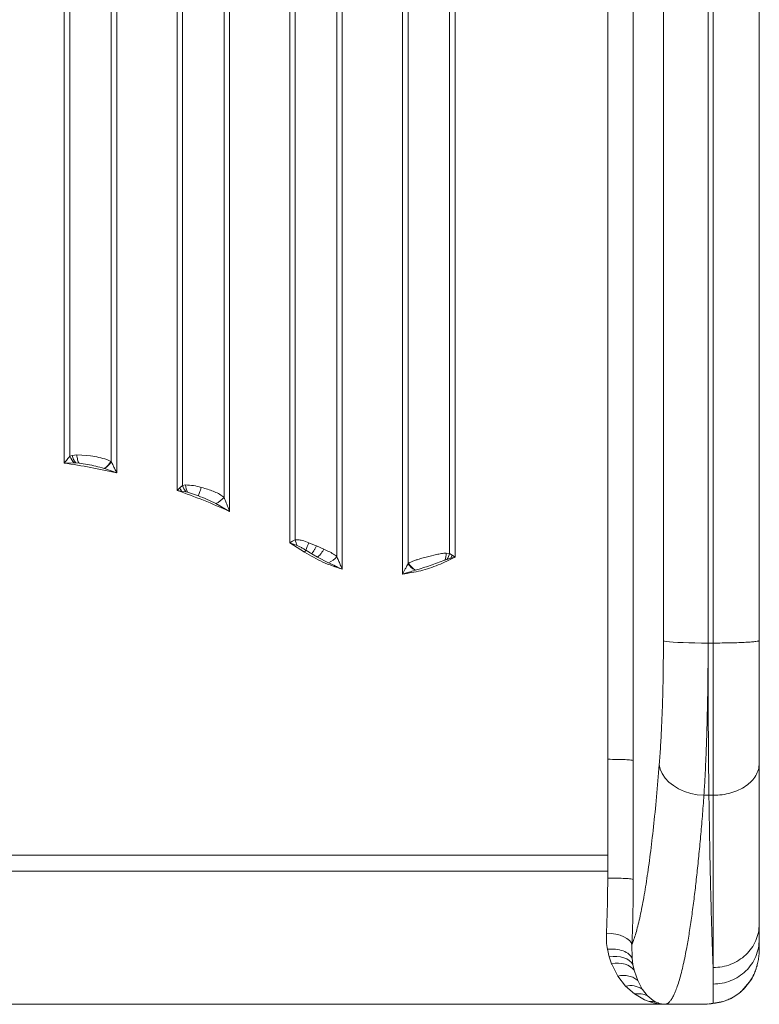
# Model space of a CAD drawing. Units: millimetres. Extents: x -23164 to -9358, y -4067 to 5569.
# Drawn here: x -14899 to -14610, y -2035 to -1650 of the extents above; entities that cross this region are included whole.
import ezdxf

# ---------------------------------------------------------------- set-up
doc = ezdxf.new("R2010")
doc.units = ezdxf.units.MM

msp = doc.modelspace()

# ---------------------------------------------------------------- linework, layer by layer
at = {"color": 7, "linetype": 'Continuous', "lineweight": 15}
for p, q in [((-14881.71, -1823.183), (-14881.71, -1513.357)), ((-14879.553, -1513.39), (-14879.553, -1820.516)), ((-14863.373, -1822.723), (-14863.373, -1513.39)), ((-14861.216, -1513.357), (-14861.216, -1827.054)), ((-14837.71, -1833.869), (-14837.71, -1513.357)), ((-14835.553, -1513.39), (-14835.553, -1831.912)), ((-14819.373, -1836.575), (-14819.373, -1513.39)), ((-14817.216, -1513.357), (-14817.216, -1842.062)), ((-14793.71, -1854.384), (-14793.71, -1513.357)), ((-14791.553, -1513.39), (-14791.553, -1853.152)), ((-14775.373, -1859.66), (-14775.373, -1513.39)), ((-14773.216, -1513.357), (-14773.216, -1864.656)), ((-14749.71, -1866.563), (-14749.71, -1513.357)), ((-14747.553, -1513.39), (-14747.553, -1862.497)), ((-14731.373, -1858.449), (-14731.373, -1513.39)), ((-14729.216, -1513.357), (-14729.216, -1859.936)), ((-14669.626, -1938.884), (-14669.626, -1513.357)), ((-14659.664, -1513.835), (-14659.664, -1939.362)), ((-14647.883, -1520.883), (-14647.883, -1892.637)), ((-14630.449, -1521.719), (-14630.449, -1893.473)), ((-14628.465, -1521.719), (-14628.465, -1893.473)), ((-14610.465, -1520.777), (-14610.465, -1892.531)), ((-14879.553, -1820.516), (-14878.665, -1820.256)), ((-14878.665, -1820.256), (-14876.829, -1820.038)), ((-14876.806, -1820.037), (-14876.829, -1820.038)), ((-14876.806, -1820.037), (-14872.881, -1820.215)), ((-14872.881, -1820.215), (-14871.463, -1820.387)), ((-14863.517, -1822.631), (-14865.148, -1821.828)), ((-14863.517, -1822.631), (-14863.373, -1822.723)), ((-14881.71, -1823.183), (-14877.816, -1823.117)), ((-14877.816, -1823.117), (-14877.222, -1823.138)), ((-14877.222, -1823.138), (-14875.939, -1823.259)), ((-14866.199, -1825.261), (-14866.083, -1825.3)), ((-14866.083, -1825.3), (-14861.216, -1827.054)), ((-14836.626, -1832.833), (-14837.71, -1833.869)), ((-14837.71, -1833.869), (-14835.958, -1834.117)), ((-14836.6, -1832.809), (-14836.626, -1832.833)), ((-14835.553, -1831.912), (-14836.6, -1832.809)), ((-14835.958, -1834.117), (-14834.303, -1834.386)), ((-14834.369, -1831.743), (-14835.553, -1831.912)), ((-14828.247, -1832.707), (-14827.463, -1832.924)), ((-14834.303, -1834.386), (-14833.577, -1834.552)), ((-14833.577, -1834.552), (-14829.362, -1835.99)), ((-14822.569, -1838.998), (-14817.216, -1842.062)), ((-14791.553, -1853.152), (-14792.614, -1853.703)), ((-14792.614, -1853.703), (-14793.71, -1854.384)), ((-14787.901, -1857.971), (-14793.71, -1854.384)), ((-14793.71, -1854.384), (-14790.789, -1855.392)), ((-14787.417, -1857.244), (-14785.136, -1858.606)), ((-14786.215, -1854.33), (-14783.463, -1855.469)), ((-14783.255, -1855.557), (-14783.463, -1855.469)), ((-14780.376, -1856.812), (-14783.255, -1855.557)), ((-14779.073, -1857.419), (-14780.376, -1856.812)), ((-14785.136, -1858.606), (-14782.836, -1859.878)), ((-14782.836, -1859.878), (-14778.541, -1862.095)), ((-14739.463, -1859.649), (-14736.427, -1858.917)), ((-14733.228, -1861.104), (-14732.387, -1860.825)), ((-14731.373, -1858.449), (-14732.715, -1858.353)), ((-14732.387, -1860.825), (-14730.813, -1860.386)), ((-14730.335, -1859.141), (-14731.373, -1858.449)), ((-14730.335, -1859.141), (-14730.813, -1860.386)), ((-14730.813, -1860.386), (-14729.216, -1859.936)), ((-14730.321, -1859.151), (-14730.335, -1859.141)), ((-14747.553, -1862.497), (-14747.323, -1862.35)), ((-14744.832, -1865.071), (-14744.634, -1865.005)), ((-14630.449, -1893.473), (-14628.465, -1893.473)), ((-14669.626, -1938.884), (-14669.626, -1976.349)), ((-14659.664, -1939.362), (-14659.664, -1954.337)), ((-14630.128, -1952.948), (-14632.058, -1952.948)), ((-14628.465, -1952.948), (-14630.128, -1952.948)), ((-14659.664, -1954.337), (-14659.668, -1985.765)), ((-14669.637, -1976.349), (-14915.463, -1976.349)), ((-14669.637, -1976.349), (-14669.633, -1982.565)), ((-14669.633, -1982.565), (-15161.293, -1982.565)), ((-14669.63, -1985.287), (-14669.633, -1982.565)), ((-14610.465, -2009.195), (-14610.465, -2011.134)), ((-14669.06, -2015.985), (-14669.726, -2013.076)), ((-14660.164, -2011.336), (-14660.093, -2016.589)), ((-14610.496, -2014.272), (-14610.486, -2014.008)), ((-14610.465, -2011.134), (-14610.463, -2011.172)), ((-14610.463, -2011.172), (-14610.463, -2012.9)), ((-14668.135, -2018.72), (-14669.06, -2015.985)), ((-14668.048, -2018.939), (-14668.135, -2018.72)), ((-14660.093, -2016.589), (-14659.766, -2019.006)), ((-14665.695, -2023.522), (-14668.048, -2018.939)), ((-14659.766, -2019.006), (-14659.277, -2021.284)), ((-14659.277, -2021.284), (-14659.195, -2021.6)), ((-14659.195, -2021.6), (-14657.927, -2025.291)), ((-14662.64, -2027.468), (-14665.695, -2023.522)), ((-14657.927, -2025.291), (-14656.192, -2028.593)), ((-14617.251, -2029.266), (-14614.266, -2025.816)), ((-14616.141, -2028.136), (-14613.776, -2025.084)), ((-14613.693, -2024.96), (-14614.266, -2025.816)), ((-14659.158, -2030.539), (-14662.64, -2027.468)), ((-14656.192, -2028.593), (-14656.057, -2028.799)), ((-14656.057, -2028.799), (-14654.187, -2031.169)), ((-14628.465, -2026.661), (-14628.465, -2034.108)), ((-14617.251, -2029.266), (-14617.258, -2029.271)), ((-14616.062, -2028.034), (-14615.701, -2027.662)), ((-14655.266, -2032.795), (-14659.158, -2030.539)), ((-14653.43, -2033.517), (-14655.266, -2032.795)), ((-14654.187, -2031.169), (-14651.917, -2033.075)), ((-14651.917, -2033.075), (-14650.863, -2033.674)), ((-14630.819, -2034.448), (-14628.465, -2034.108)), ((-14629.323, -2034.338), (-14626.168, -2033.858)), ((-14628.44, -2034.108), (-14628.465, -2034.108)), ((-14628.44, -2034.108), (-14628.34, -2034.102)), ((-14628.299, -2034.106), (-14628.44, -2034.108)), ((-14628.34, -2034.102), (-14625.355, -2033.653)), ((-14625.355, -2033.653), (-14624.155, -2033.36)), ((-15197.912, -2034.565), (-14633.014, -2034.565)), ((-14647.257, -2034.563), (-14632.843, -2034.563)), ((-14632.855, -2034.563), (-14647.257, -2034.563)), ((-14647.257, -2034.563), (-14647.257, -2034.563)), ((-14632.855, -2034.563), (-14633.014, -2034.565)), ((-14632.85, -2034.563), (-14632.855, -2034.563)), ((-14632.843, -2034.563), (-14632.85, -2034.563)), ((-14632.843, -2034.563), (-14631.475, -2034.506)), ((-14632.774, -2034.563), (-14630.816, -2034.486)), ((-14631.475, -2034.506), (-14630.813, -2034.416)), ((-14631.475, -2034.506), (-14630.899, -2034.456)), ((-14630.819, -2034.448), (-14630.899, -2034.456)), ((-14630.816, -2034.486), (-14629.783, -2034.398)), ((-14629.786, -2034.367), (-14629.214, -2034.322))]:
    msp.add_line(p, q, dxfattribs=at)
at = {"color": 8, "linetype": 'Continuous', "lineweight": 15}
for p, q in [((-14610.509, -2014.503), (-14610.488, -2014.042)), ((-14630.819, -2034.448), (-14629.786, -2034.367))]:
    msp.add_line(p, q, dxfattribs=at)
at = {"color": 7, "linetype": 'Continuous', "lineweight": 15, "flags": 128}
for points in [[(-14647.883, -1892.637), (-14647.466, -1892.771), (-14646.675, -1892.901), (-14645.528, -1893.022), (-14644.049, -1893.134), (-14642.272, -1893.233), (-14640.235, -1893.317), (-14637.983, -1893.384), (-14635.566, -1893.433), (-14633.036, -1893.463), (-14630.449, -1893.473)], [(-14632.058, -1952.948), (-14634.677, -1952.702), (-14637.237, -1952.188), (-14639.68, -1951.417), (-14641.951, -1950.406), (-14643.998, -1949.177), (-14645.776, -1947.76), (-14647.243, -1946.185), (-14648.367, -1944.489), (-14649.122, -1942.71), (-14649.491, -1940.888)], [(-14670.126, -2006.734), (-14668.274, -2006.874), (-14666.486, -2007.171), (-14664.823, -2007.614), (-14663.345, -2008.187), (-14662.102, -2008.871), (-14661.137, -2009.642), (-14660.483, -2010.473), (-14660.164, -2011.336)], [(-14669.06, -2015.985), (-14667.545, -2015.85), (-14666.067, -2015.871), (-14664.659, -2016.049), (-14663.357, -2016.378), (-14662.191, -2016.851), (-14661.188, -2017.457), (-14660.374, -2018.181), (-14659.766, -2019.006)], [(-14668.135, -2018.72), (-14666.748, -2018.554), (-14665.389, -2018.534), (-14664.087, -2018.659), (-14662.867, -2018.927), (-14661.755, -2019.334), (-14660.773, -2019.87), (-14659.941, -2020.524), (-14659.277, -2021.284)]]:
    msp.add_lwpolyline(points, dxfattribs=at)
at = {"color": 7, "linetype": 'Continuous', "lineweight": 15}
for centre, radius, start, end in [((-14872.761, -1817.862), 7.292, 201.34805, 226.11023), ((-14871.789, -1818.616), 7.07, 193.41428, 219.77336), ((-14870.339, -1818.357), 8.05, 300.94819, 327.9306), ((-14870.163, -1818.295), 8.106, 300.22487, 326.89037), ((-14823.56, -1827.216), 14.189, 203.2157, 209.10284), ((-14828.776, -1830.042), 7.03, 195.4239, 218.16829), ((-14827.582, -1831.347), 6.798, 183.33453, 208.12547), ((-14826.141, -1830.969), 8.788, 293.9788, 320.36011), ((-14784.808, -1852.104), 6.826, 188.83801, 208.8002), ((-14773.107, -1867.288), 17.483, 144.93416, 147.79798), ((-14774.43, -1860.897), 13.491, 150.87251, 164.28807), ((-14782.143, -1854.132), 8.739, 294.33972, 320.76586), ((-14739.44, -1858.523), 6.727, 337.43384, 1.4424), ((-14738.138, -1856.968), 6.925, 326.15198, 347.64842), ((-14740.763, -1858.046), 8.119, 213.24962, 239.91902), ((-14740.483, -1858.114), 8.045, 211.76991, 238.93417), ((-14660.739, -2035.618), 8.369, 57.08523, 103.1261), ((-14652.627, -2041.475), 7.999, 77.25719, 95.7576)]:
    msp.add_arc(centre, radius, start, end, dxfattribs=at)
for points, knots in [([(-14879.553, -1820.516), (-14879.913, -1820.936), (-14880.634, -1821.775), (-14881.351, -1822.714), (-14881.71, -1823.183)], [0, 0, 0, 0, 0.49938269, 1, 1, 1, 1]), ([(-14876.806, -1820.037), (-14876.775, -1820.356), (-14876.712, -1821.005), (-14876.514, -1821.907), (-14876.256, -1822.699), (-14876.044, -1823.074), (-14875.939, -1823.259)], [0, 0, 0, 0, 0.2462215, 0.4999989, 0.7537769, 1, 1, 1, 1]), ([(-14865.148, -1821.828), (-14866.143, -1821.51), (-14868.132, -1820.874), (-14870.353, -1820.549), (-14871.463, -1820.387)], [0, 0, 0, 0, 0.5000954, 1, 1, 1, 1]), ([(-14875.939, -1823.259), (-14874.844, -1823.42), (-14872.644, -1823.742), (-14869.374, -1824.372), (-14867.251, -1824.966), (-14866.199, -1825.261)], [0, 0, 0, 0, 0.3332529, 0.6695857, 1, 1, 1, 1]), ([(-14861.216, -1827.054), (-14861.473, -1826.521), (-14861.949, -1825.532), (-14862.664, -1824.074), (-14863.132, -1823.183), (-14863.373, -1822.723)], [0, 0, 0, 0, 0.360842, 0.6697769, 1, 1, 1, 1]), ([(-14834.369, -1831.743), (-14833.366, -1831.791), (-14831.381, -1831.887), (-14829.284, -1832.435), (-14828.247, -1832.707)], [0, 0, 0, 0, 0.5050617, 1, 1, 1, 1]), ([(-14828.247, -1832.707), (-14828.372, -1833.054), (-14828.627, -1833.762), (-14828.959, -1834.722), (-14829.224, -1835.519), (-14829.317, -1835.835), (-14829.362, -1835.99)], [0, 0, 0, 0, 0.2448741, 0.4999971, 0.7551217, 1, 1, 1, 1]), ([(-14819.373, -1836.575), (-14819.936, -1836.159), (-14821.059, -1835.328), (-14823.073, -1834.407), (-14825.215, -1833.598), (-14826.714, -1833.149), (-14827.463, -1832.924)], [0, 0, 0, 0, 0.2500811, 0.4999, 0.7498251, 1, 1, 1, 1]), ([(-14829.362, -1835.99), (-14828.205, -1836.44), (-14825.888, -1837.342), (-14823.676, -1838.446), (-14822.569, -1838.998)], [0, 0, 0, 0, 0.4995229, 1, 1, 1, 1]), ([(-14817.216, -1842.062), (-14817.47, -1841.395), (-14817.943, -1840.151), (-14818.658, -1838.31), (-14819.13, -1837.165), (-14819.373, -1836.575)], [0, 0, 0, 0, 0.35875656, 0.66926275, 1, 1, 1, 1]), ([(-14791.553, -1853.152), (-14791.158, -1853.135), (-14790.297, -1853.098), (-14788.502, -1853.482), (-14787.108, -1853.999), (-14786.215, -1854.33)], [0, 0, 0, 0, 0.2333817, 0.5085137, 1, 1, 1, 1]), ([(-14790.789, -1855.392), (-14790.442, -1855.55), (-14789.677, -1855.898), (-14788.565, -1856.547), (-14787.794, -1857.015), (-14787.417, -1857.244)], [0, 0, 0, 0, 0.2981711, 0.6571525, 1, 1, 1, 1]), ([(-14783.255, -1855.557), (-14783.446, -1855.884), (-14783.838, -1856.553), (-14784.385, -1857.452), (-14784.848, -1858.19), (-14785.042, -1858.469), (-14785.136, -1858.606)], [0, 0, 0, 0, 0.2446136, 0.5000005, 0.7553871, 1, 1, 1, 1]), ([(-14780.376, -1856.812), (-14780.586, -1857.147), (-14781.016, -1857.833), (-14781.701, -1858.75), (-14782.344, -1859.489), (-14782.674, -1859.75), (-14782.836, -1859.878)], [0, 0, 0, 0, 0.2441958, 0.4999998, 0.7558039, 1, 1, 1, 1]), ([(-14773.216, -1864.656), (-14775.781, -1863.8), (-14780.912, -1862.088), (-14785.571, -1859.344), (-14787.901, -1857.971)], [0, 0, 0, 0, 0.5, 1, 1, 1, 1]), ([(-14775.373, -1859.66), (-14775.937, -1859.243), (-14777.064, -1858.409), (-14778.404, -1857.749), (-14779.073, -1857.419)], [0, 0, 0, 0, 0.50025393, 1, 1, 1, 1]), ([(-14773.216, -1864.656), (-14773.479, -1864.064), (-14773.98, -1862.93), (-14774.695, -1861.254), (-14775.147, -1860.193), (-14775.373, -1859.66)], [0, 0, 0, 0, 0.3526065, 0.6746552, 1, 1, 1, 1]), ([(-14729.216, -1859.936), (-14731.369, -1861.011), (-14735.678, -1863.163), (-14742.581, -1865.395), (-14747.334, -1866.174), (-14749.71, -1866.563)], [0, 0, 0, 0, 0.3332275, 0.6667612, 1, 1, 1, 1]), ([(-14747.323, -1862.35), (-14746.971, -1862.152), (-14746.25, -1861.748), (-14745.018, -1861.257), (-14743.476, -1860.738), (-14741.609, -1860.205), (-14740.181, -1859.835), (-14739.463, -1859.649)], [0, 0, 0, 0, 0.1567152, 0.3208494, 0.4944727, 0.7460907, 1, 1, 1, 1]), ([(-14744.634, -1865.005), (-14743.677, -1864.711), (-14741.763, -1864.122), (-14738.891, -1863.222), (-14736.051, -1862.19), (-14734.174, -1861.468), (-14733.228, -1861.104)], [0, 0, 0, 0, 0.2500746, 0.4998267, 0.747772, 1, 1, 1, 1]), ([(-14736.427, -1858.917), (-14735.793, -1858.778), (-14734.524, -1858.501), (-14733.318, -1858.403), (-14732.715, -1858.353)], [0, 0, 0, 0, 0.5001172, 1, 1, 1, 1]), ([(-14729.216, -1859.936), (-14729.239, -1859.92), (-14729.425, -1859.788), (-14729.797, -1859.522), (-14730.139, -1859.28), (-14730.321, -1859.151)], [0, 0, 0, 0, 0.060348, 0.5005357, 1, 1, 1, 1]), ([(-14778.541, -1862.095), (-14777.668, -1862.544), (-14776.223, -1863.287), (-14774.435, -1864.121), (-14773.529, -1864.519), (-14773.216, -1864.656)], [0, 0, 0, 0, 0.498933, 0.8268865, 1, 1, 1, 1]), ([(-14747.553, -1862.497), (-14747.708, -1862.791), (-14748.057, -1863.449), (-14748.591, -1864.466), (-14749.153, -1865.53), (-14749.524, -1866.219), (-14749.71, -1866.563)], [0, 0, 0, 0, 0.2226021, 0.4994915, 0.7494811, 1, 1, 1, 1]), ([(-14749.71, -1866.563), (-14749.68, -1866.555), (-14749.436, -1866.488), (-14748.616, -1866.26), (-14747.011, -1865.786), (-14745.639, -1865.336), (-14744.832, -1865.071)], [0, 0, 0, 0, 0.0180491, 0.1485241, 0.49967, 1, 1, 1, 1]), ([(-14649.491, -1940.888), (-14649.327, -1938.667), (-14648.999, -1934.227), (-14648.602, -1926.719), (-14648.283, -1918.727), (-14648.054, -1910.294), (-14647.909, -1901.564), (-14647.892, -1895.612), (-14647.883, -1892.637)], [0, 0, 0, 0, 0.16675865, 0.33351199, 0.50021468, 0.66685874, 0.83347075, 1, 1, 1, 1]), ([(-14630.449, -1893.473), (-14630.454, -1896.204), (-14630.464, -1901.679), (-14630.545, -1909.802), (-14630.674, -1917.802), (-14630.854, -1925.504), (-14631.082, -1932.889), (-14631.356, -1939.923), (-14631.677, -1946.708), (-14631.93, -1950.856), (-14632.058, -1952.948)], [0, 0, 0, 0, 0.1239591, 0.2485971, 0.3739189, 0.4999292, 0.6215924, 0.7454895, 0.8716242, 1, 1, 1, 1]), ([(-14630.449, -1893.473), (-14630.447, -1897.115), (-14630.444, -1904.425), (-14630.415, -1915.188), (-14630.374, -1924.67), (-14630.323, -1932.886), (-14630.268, -1939.92), (-14630.204, -1946.706), (-14630.154, -1950.855), (-14630.128, -1952.948)], [0, 0, 0, 0, 0.1654466, 0.3320907, 0.4999326, 0.6216283, 0.745538, 0.8716619, 1, 1, 1, 1]), ([(-14628.465, -1952.948), (-14628.465, -1950.855), (-14628.465, -1946.707), (-14628.465, -1939.921), (-14628.465, -1932.886), (-14628.465, -1924.671), (-14628.465, -1915.188), (-14628.465, -1904.425), (-14628.465, -1897.115), (-14628.465, -1893.473)], [0, 0, 0, 0, 0.1283267, 0.254444, 0.378352, 0.5000507, 0.6678986, 0.8345483, 1, 1, 1, 1]), ([(-14610.465, -1892.531), (-14610.465, -1895.488), (-14610.465, -1901.399), (-14610.465, -1910.071), (-14610.465, -1918.447), (-14610.465, -1926.385), (-14610.465, -1933.841), (-14610.465, -1938.254), (-14610.465, -1940.461)], [0, 0, 0, 0, 0.1666842, 0.3332883, 0.5000138, 0.6667063, 0.8333087, 1, 1, 1, 1]), ([(-14649.491, -1940.888), (-14649.849, -1945.189), (-14650.565, -1953.794), (-14651.746, -1965.447), (-14652.997, -1976.104), (-14654.319, -1985.619), (-14655.704, -1993.973), (-14657.145, -2001.081), (-14658.631, -2007.03), (-14659.653, -2009.901), (-14660.164, -2011.336)], [0, 0, 0, 0, 0.1248868, 0.2498085, 0.3747647, 0.4997544, 0.6247756, 0.7498257, 0.8748999, 1, 1, 1, 1]), ([(-14628.465, -1952.948), (-14627.287, -1952.901), (-14624.93, -1952.808), (-14621.532, -1952.066), (-14618.4, -1950.912), (-14615.655, -1949.347), (-14613.399, -1947.443), (-14611.736, -1945.27), (-14610.666, -1942.913), (-14610.532, -1941.278), (-14610.465, -1940.461)], [0, 0, 0, 0, 0.1250002, 0.2500005, 0.3750003, 0.5, 0.6249997, 0.7499995, 0.8749998, 1, 1, 1, 1]), ([(-14610.465, -1940.461), (-14610.465, -1943.941), (-14610.465, -1950.902), (-14610.465, -1960.535), (-14610.465, -1969.538), (-14610.465, -1977.817), (-14610.465, -1985.368), (-14610.465, -1992.136), (-14610.465, -1998.177), (-14610.465, -2001.517), (-14610.465, -2003.187)], [0, 0, 0, 0, 0.12500302, 0.25000236, 0.37499885, 0.50000283, 0.62499929, 0.75000223, 0.87498744, 1, 1, 1, 1]), ([(-14632.058, -1952.948), (-14632.268, -1955.698), (-14632.691, -1961.245), (-14633.371, -1969.162), (-14634.09, -1976.829), (-14634.838, -1984.066), (-14635.495, -1989.825), (-14636.045, -1994.284), (-14636.488, -1997.68), (-14636.944, -2000.982), (-14637.414, -2004.181), (-14637.897, -2007.269), (-14638.394, -2010.237), (-14638.955, -2013.365), (-14639.59, -2016.608), (-14640.307, -2019.9), (-14641.06, -2022.966), (-14641.849, -2025.768), (-14642.647, -2028.184), (-14643.428, -2030.156), (-14644.195, -2031.737), (-14644.935, -2032.929), (-14645.681, -2033.8), (-14646.445, -2034.398), (-14646.977, -2034.506), (-14647.257, -2034.563)], [0, 0, 0, 0, 0.0544307, 0.1097591, 0.1659854, 0.2231101, 0.2785119, 0.3088626, 0.3396375, 0.3708365, 0.4024597, 0.434507, 0.4669786, 0.4998744, 0.5431467, 0.5879766, 0.6343642, 0.6823096, 0.7318127, 0.7780789, 0.8215122, 0.8673951, 0.9079293, 0.9515776, 1, 1, 1, 1]), ([(-14628.465, -2020.218), (-14628.513, -2019.152), (-14628.608, -2017.042), (-14628.747, -2013.509), (-14628.881, -2009.772), (-14629.01, -2005.825), (-14629.134, -2001.696), (-14629.252, -1997.404), (-14629.402, -1991.567), (-14629.579, -1983.918), (-14629.776, -1974.126), (-14629.96, -1963.873), (-14630.073, -1956.562), (-14630.128, -1952.948)], [0, 0, 0, 0, 0.0758004, 0.1501305, 0.2229902, 0.2943796, 0.3642987, 0.4327474, 0.4997258, 0.6288718, 0.7552996, 0.879009, 1, 1, 1, 1]), ([(-14628.465, -2020.218), (-14628.465, -2019.151), (-14628.465, -2017.039), (-14628.465, -2013.503), (-14628.465, -2009.763), (-14628.465, -2005.813), (-14628.465, -2001.681), (-14628.465, -1997.386), (-14628.465, -1991.548), (-14628.465, -1983.9), (-14628.465, -1974.113), (-14628.465, -1963.866), (-14628.465, -1956.56), (-14628.465, -1952.948)], [0, 0, 0, 0, 0.0758593, 0.1502426, 0.2231499, 0.2945813, 0.3645367, 0.4330161, 0.5000195, 0.6290956, 0.7554511, 0.8790859, 1, 1, 1, 1]), ([(-14670.126, -2006.734), (-14670.049, -2005.033), (-14669.897, -2001.645), (-14669.746, -1996.281), (-14669.648, -1990.823), (-14669.636, -1987.127), (-14669.63, -1985.287)], [0, 0, 0, 0, 0.25305963, 0.50405988, 0.75303001, 1, 1, 1, 1]), ([(-14669.63, -1985.287), (-14668.392, -1985.294), (-14665.917, -1985.308), (-14662.734, -1985.416), (-14660.392, -1985.573), (-14659.909, -1985.701), (-14659.668, -1985.765)], [0, 0, 0, 0, 0.2501522, 0.4999998, 0.7498475, 1, 1, 1, 1]), ([(-14659.668, -1985.765), (-14659.674, -1987.984), (-14659.686, -1992.426), (-14659.785, -1998.959), (-14659.936, -2005.327), (-14660.088, -2009.334), (-14660.164, -2011.336)], [0, 0, 0, 0, 0.2498013, 0.4999783, 0.7501662, 1, 1, 1, 1]), ([(-14628.465, -2020.218), (-14627.287, -2020.154), (-14624.93, -2020.027), (-14621.532, -2019.015), (-14618.4, -2017.441), (-14615.655, -2015.307), (-14613.4, -2012.71), (-14611.736, -2009.747), (-14610.666, -2006.531), (-14610.532, -2004.302), (-14610.465, -2003.187)], [0, 0, 0, 0, 0.1250002, 0.2500004, 0.3750003, 0.4999999, 0.6249996, 0.7499995, 0.8749998, 1, 1, 1, 1]), ([(-14610.465, -2003.187), (-14610.465, -2004.298), (-14610.465, -2006.518), (-14610.465, -2008.303), (-14610.465, -2009.195)], [0, 0, 0, 0, 0.50006365, 1, 1, 1, 1]), ([(-14669.726, -2013.076), (-14669.879, -2012.062), (-14670.186, -2010.026), (-14670.146, -2007.834), (-14670.126, -2006.734)], [0, 0, 0, 0, 0.4982209, 1, 1, 1, 1]), ([(-14669.726, -2013.076), (-14668.659, -2013.032), (-14666.464, -2012.942), (-14663.51, -2013.637), (-14661.182, -2014.868), (-14660.449, -2016.026), (-14660.093, -2016.589)], [0, 0, 0, 0, 0.2430082, 0.5000001, 0.7569921, 1, 1, 1, 1]), ([(-14614.266, -2025.816), (-14613.924, -2025.283), (-14613.222, -2024.19), (-14612.347, -2022.393), (-14611.626, -2020.517), (-14611.072, -2018.541), (-14610.683, -2016.555), (-14610.566, -2015.173), (-14610.509, -2014.503)], [0, 0, 0, 0, 0.157563, 0.3236697, 0.498225, 0.6589119, 0.8345751, 1, 1, 1, 1]), ([(-14610.488, -2014.042), (-14610.486, -2013.998), (-14610.482, -2013.913), (-14610.475, -2013.716), (-14610.467, -2013.441), (-14610.466, -2013.22), (-14610.465, -2013.071)], [0, 0, 0, 0, 0.1992566, 0.3924945, 0.5883712, 1, 1, 1, 1]), ([(-14613.664, -2024.979), (-14613.188, -2024.137), (-14612.407, -2022.752), (-14611.923, -2021.28), (-14611.734, -2020.703)], [0, 0, 0, 0, 0.6087949, 1, 1, 1, 1]), ([(-14665.695, -2023.522), (-14664.948, -2023.413), (-14663.431, -2023.192), (-14661.282, -2023.454), (-14659.357, -2024.12), (-14658.399, -2024.904), (-14657.927, -2025.291)], [0, 0, 0, 0, 0.2463871, 0.4999999, 0.7536127, 1, 1, 1, 1]), ([(-14625.355, -2033.653), (-14624.805, -2033.503), (-14623.604, -2033.175), (-14621.923, -2032.462), (-14620.265, -2031.56), (-14618.717, -2030.524), (-14617.746, -2029.691), (-14617.258, -2029.271)], [0, 0, 0, 0, 0.185061, 0.404028, 0.6070878, 0.8024738, 1, 1, 1, 1]), ([(-14624.152, -2033.376), (-14623.242, -2033.035), (-14621.453, -2032.366), (-14619.289, -2030.965), (-14617.912, -2029.945), (-14617.309, -2029.32), (-14617.28, -2029.289)], [0, 0, 0, 0, 0.3391782, 0.6667807, 0.9835286, 1, 1, 1, 1]), ([(-14617.251, -2029.266), (-14616.87, -2028.901), (-14616.469, -2028.517), (-14615.918, -2028.014), (-14615.825, -2027.812), (-14615.742, -2027.633)], [0, 0, 0, 0, 0.7102674, 0.7447145, 1, 1, 1, 1]), ([(-14659.158, -2030.539), (-14658.276, -2030.453), (-14656.512, -2030.28), (-14654.962, -2030.872), (-14654.187, -2031.169)], [0, 0, 0, 0, 0.4999998, 1, 1, 1, 1]), ([(-14647.257, -2034.563), (-14647.273, -2034.563), (-14647.307, -2034.563), (-14647.49, -2034.562), (-14647.652, -2034.558), (-14647.911, -2034.55), (-14648.116, -2034.54), (-14648.512, -2034.518), (-14649.273, -2034.455), (-14650.992, -2034.23), (-14652.429, -2033.809), (-14653.43, -2033.517)], [0, 0, 0, 0, 0.0040527, 0.0085977, 0.0561797, 0.091042, 0.1288905, 0.1561788, 0.2837492, 0.5014595, 1, 1, 1, 1]), ([(-14650.863, -2033.674), (-14650.28, -2033.92), (-14649.375, -2034.303), (-14648.313, -2034.491), (-14647.773, -2034.543), (-14647.535, -2034.557), (-14647.41, -2034.561), (-14647.35, -2034.563), (-14647.295, -2034.563), (-14647.274, -2034.563), (-14647.263, -2034.563), (-14647.257, -2034.563)], [0, 0, 0, 0, 0.5011133, 0.7777498, 0.8994939, 0.9528698, 0.9761491, 0.9937942, 0.9970956, 0.9985587, 1, 1, 1, 1]), ([(-14625.454, -2033.704), (-14625.495, -2033.718), (-14626.392, -2034.042), (-14627.368, -2034.075), (-14628.299, -2034.106)], [0, 0, 0, 0, 0.0457255, 1, 1, 1, 1])]:
    msp.add_open_spline(points, degree=3, knots=knots, dxfattribs=at)
for points in [[(-14861.216, -1827.054), (-14864.61, -1826.296), (-14871.399, -1824.781), (-14878.273, -1823.716), (-14881.71, -1823.183)], [(-14817.216, -1842.062), (-14820.584, -1840.577), (-14827.32, -1837.607), (-14834.247, -1835.115), (-14837.71, -1833.869)], [(-14628.465, -1893.473), (-14627.287, -1893.47), (-14624.93, -1893.463), (-14621.532, -1893.407), (-14618.4, -1893.32), (-14615.655, -1893.202), (-14613.399, -1893.058), (-14611.736, -1892.894), (-14610.666, -1892.716), (-14610.532, -1892.593), (-14610.465, -1892.531)], [(-14659.664, -1939.362), (-14659.906, -1939.298), (-14660.388, -1939.17), (-14662.73, -1939.014), (-14665.914, -1938.905), (-14668.389, -1938.891), (-14669.626, -1938.884)], [(-14610.465, -2009.195), (-14610.532, -2010.338), (-14610.666, -2012.625), (-14611.736, -2015.922), (-14613.399, -2018.961), (-14615.655, -2021.624), (-14618.4, -2023.813), (-14621.532, -2025.427), (-14624.93, -2026.466), (-14627.287, -2026.596), (-14628.465, -2026.661)], [(-14628.465, -2026.661), (-14628.465, -2025.704), (-14628.465, -2023.789), (-14628.465, -2021.408), (-14628.465, -2020.218)]]:
    msp.add_open_spline(points, degree=3, dxfattribs=at)

doc.saveas('drawing.dxf')
